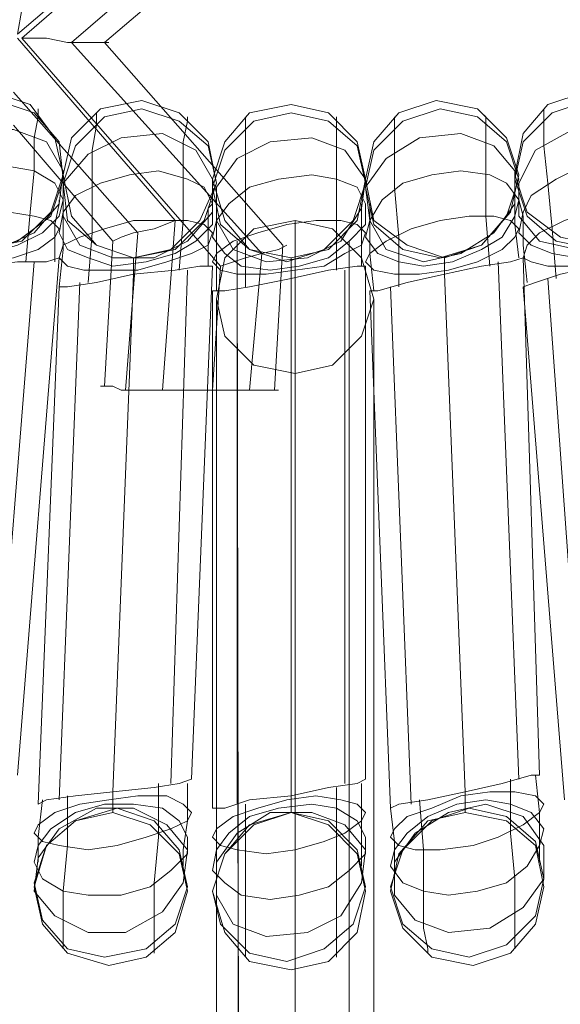
# Model space of a CAD drawing. Units: millimetres. Extents: x 1940 to 4442, y -2079 to 424.
# Drawn here: x 3164 to 3219, y -1306 to -1206 of the extents above; entities that cross this region are included whole.
import ezdxf

# ---------------------------------------------------------------- set-up
doc = ezdxf.new("R2010")
doc.units = ezdxf.units.MM

msp = doc.modelspace()

# ---------------------------------------------------------------- linework, layer by layer
at = {"lineweight": 0}
for points in [[(3178.46, -1243.6), (3183.55, -1243.6), (3184.4, -1230.88), (3164.05, -1207.56), (3224.24, -1155.42), (3278.5, -1217.31), (3281.47, -1233.85), (3286.56, -1232.57), (3284.01, -1219.43), (3226.36, -1153.73), (3294.19, -1095.65), (3372.61, -1184.67), (3378.97, -1199.09), (3383.63, -1196.97), (3377.7, -1183.4), (3297.58, -1092.68), (3369.22, -1031.22), (3455.7, -1129.99)], [(3163.62, -1207.14), (3224.24, -1155.42)], [(3224.24, -1155.42), (3163.62, -1207.14)], [(3164.05, -1207.56), (3224.24, -1155.42)], [(3169.13, -1207.99), (3223.82, -1160.93)], [(3169.13, -1207.99), (3223.82, -1160.93)], [(3172.53, -1207.99), (3223.82, -1164.32)], [(3172.53, -1207.99), (3223.82, -1164.32)], [(3179.73, -1226.22), (3163.62, -1207.56)], [(3163.62, -1207.56), (3179.73, -1226.22)], [(3184.4, -1230.88), (3164.05, -1207.56)], [(3188.63, -1229.61), (3169.13, -1207.99)], [(3188.63, -1229.61), (3169.13, -1207.99)], [(3190.75, -1228.76), (3172.53, -1207.99)], [(3190.75, -1228.76), (3172.53, -1207.99)], [(3161.08, -1213.07), (3164.9, -1214.35), (3167.44, -1217.74), (3168.29, -1221.55)], [(3161.08, -1213.07), (3164.9, -1214.35), (3167.44, -1217.74), (3168.29, -1221.55)], [(3163.2, -1213.07), (3175.92, -1227.49)], [(3163.2, -1213.07), (3175.92, -1227.49)], [(3168.29, -1221.55), (3169.13, -1217.74), (3172.1, -1214.77), (3176.34, -1213.92)], [(3168.29, -1221.55), (3169.13, -1217.74), (3172.1, -1214.77), (3176.34, -1213.92)], [(3176.34, -1213.92), (3180.16, -1215.19), (3183.12, -1218.16), (3183.97, -1222.4)], [(3176.34, -1213.92), (3180.16, -1215.19), (3183.12, -1218.16), (3183.97, -1222.4)], [(3199.23, -1221.98), (3200.08, -1218.16), (3202.62, -1215.19), (3206.44, -1213.92)], [(3199.23, -1221.98), (3200.08, -1218.16), (3202.62, -1215.19), (3206.44, -1213.92)], [(3206.44, -1213.92), (3210.68, -1214.77), (3213.65, -1217.74), (3214.92, -1221.55)], [(3206.44, -1213.92), (3210.68, -1214.77), (3213.65, -1217.74), (3214.92, -1221.55)], [(3214.49, -1221.55), (3215.34, -1217.31), (3217.88, -1214.35), (3221.7, -1213.07)], [(3214.49, -1221.55), (3215.34, -1217.31), (3217.88, -1214.35), (3221.7, -1213.07)], [(3164.47, -1230.45), (3164.9, -1225.37), (3165.32, -1221.13), (3165.32, -1217.74), (3165.74, -1215.62), (3165.74, -1214.77)], [(3164.47, -1230.45), (3164.9, -1225.37), (3165.32, -1221.13), (3165.32, -1217.74), (3165.74, -1215.62), (3165.74, -1214.77)], [(3183.55, -1221.98), (3184.82, -1218.16), (3187.36, -1215.19), (3191.6, -1214.35)], [(3183.55, -1221.98), (3184.82, -1218.16), (3187.36, -1215.19), (3191.6, -1214.35)], [(3191.6, -1214.35), (3195.42, -1215.19), (3198.38, -1218.16), (3199.23, -1221.98)], [(3191.6, -1214.35), (3195.42, -1215.19), (3198.38, -1218.16), (3199.23, -1221.98)], [(3218.73, -1232.15), (3218.31, -1227.06), (3217.88, -1222.4), (3217.46, -1218.59), (3217.46, -1216.04), (3217.46, -1214.77)], [(3218.73, -1232.15), (3218.31, -1227.06), (3217.88, -1222.4), (3217.46, -1218.59), (3217.46, -1216.04), (3217.46, -1214.77)], [(3170.83, -1232.57), (3171.25, -1227.49), (3171.25, -1222.82), (3171.25, -1219.01), (3171.68, -1216.47), (3171.68, -1215.19)], [(3170.83, -1232.57), (3171.25, -1227.49), (3171.25, -1222.82), (3171.25, -1219.01), (3171.68, -1216.47), (3171.68, -1215.19)], [(3180.16, -1231.3), (3180.58, -1226.22), (3180.58, -1221.55), (3180.58, -1218.16), (3181, -1216.04), (3181, -1215.62)], [(3180.16, -1231.3), (3180.58, -1226.22), (3180.58, -1221.55), (3180.58, -1218.16), (3181, -1216.04), (3181, -1215.62)], [(3186.94, -1233), (3186.94, -1227.91), (3186.94, -1223.25), (3186.94, -1219.43), (3186.94, -1216.89), (3186.94, -1215.62)], [(3186.94, -1233), (3186.94, -1227.91), (3186.94, -1223.25), (3186.94, -1219.43), (3186.94, -1216.89), (3186.94, -1215.62)], [(3196.26, -1231.3), (3196.26, -1226.22), (3196.26, -1221.98), (3196.26, -1218.59), (3196.26, -1216.47), (3196.26, -1215.62)], [(3196.26, -1231.3), (3196.26, -1226.22), (3196.26, -1221.98), (3196.26, -1218.59), (3196.26, -1216.47), (3196.26, -1215.62)], [(3202.62, -1233), (3202.62, -1227.91), (3202.2, -1222.82), (3202.2, -1219.01), (3202.2, -1216.47), (3202.2, -1215.62)], [(3202.62, -1233), (3202.62, -1227.91), (3202.2, -1222.82), (3202.2, -1219.01), (3202.2, -1216.47), (3202.2, -1215.62)], [(3211.95, -1230.88), (3211.53, -1225.79), (3211.53, -1221.13), (3211.53, -1217.74), (3211.53, -1215.62), (3211.1, -1215.19)], [(3211.95, -1230.88), (3211.53, -1225.79), (3211.53, -1221.13), (3211.53, -1217.74), (3211.53, -1215.62), (3211.1, -1215.19)], [(3163.2, -1216.47), (3173.37, -1228.33)], [(3163.2, -1216.47), (3173.37, -1228.33)], [(3168.29, -1221.55), (3167.02, -1225.37), (3164.05, -1228.33), (3159.81, -1229.18)], [(3168.29, -1221.55), (3167.02, -1225.37), (3164.05, -1228.33), (3159.81, -1229.18)], [(3175.49, -1230.03), (3171.68, -1228.76), (3169.13, -1225.79), (3168.29, -1221.55)], [(3175.49, -1230.03), (3171.68, -1228.76), (3169.13, -1225.79), (3168.29, -1221.55)], [(3191.6, -1230.03), (3187.36, -1229.18), (3184.82, -1226.22), (3183.55, -1221.98)], [(3191.6, -1230.03), (3187.36, -1229.18), (3184.82, -1226.22), (3183.55, -1221.98)], [(3199.23, -1221.98), (3198.38, -1226.22), (3195.42, -1229.18), (3191.6, -1230.03)], [(3199.23, -1221.98), (3198.38, -1226.22), (3195.42, -1229.18), (3191.6, -1230.03)], [(3207.29, -1230.03), (3203.47, -1228.76), (3200.08, -1226.22), (3199.23, -1221.98)], [(3207.29, -1230.03), (3203.47, -1228.76), (3200.08, -1226.22), (3199.23, -1221.98)], [(3214.92, -1221.55), (3214.07, -1225.37), (3211.1, -1228.76), (3207.29, -1230.03)], [(3214.92, -1221.55), (3214.07, -1225.37), (3211.1, -1228.76), (3207.29, -1230.03)], [(3222.97, -1228.76), (3219.16, -1227.91), (3215.76, -1225.37), (3214.49, -1221.55)], [(3222.97, -1228.76), (3219.16, -1227.91), (3215.76, -1225.37), (3214.49, -1221.55)], [(3183.97, -1222.4), (3182.7, -1226.22), (3179.73, -1229.18), (3175.49, -1230.03)], [(3183.97, -1222.4), (3182.7, -1226.22), (3179.73, -1229.18), (3175.49, -1230.03)], [(3167.44, -1230.45), (3167.44, -1226.64), (3167.86, -1224.52), (3167.86, -1224.1)], [(3167.44, -1230.45), (3167.44, -1226.64), (3167.86, -1224.52), (3167.86, -1224.1)], [(3167.86, -1233), (3168.29, -1229.18), (3168.29, -1225.79), (3168.29, -1224.1)], [(3167.86, -1233), (3168.29, -1229.18), (3168.29, -1225.79), (3168.29, -1224.1)], [(3183.12, -1230.88), (3183.12, -1227.49), (3183.12, -1224.94), (3183.55, -1224.52)], [(3183.12, -1230.88), (3183.12, -1227.49), (3183.12, -1224.94), (3183.55, -1224.52)], [(3183.97, -1233.42), (3183.97, -1229.61), (3183.97, -1226.22), (3183.97, -1224.52)], [(3183.97, -1233.42), (3183.97, -1229.61), (3183.97, -1226.22), (3183.97, -1224.52)], [(3198.81, -1230.88), (3198.81, -1227.06), (3198.81, -1224.94), (3198.81, -1224.52)], [(3198.81, -1230.88), (3198.81, -1227.06), (3198.81, -1224.94), (3198.81, -1224.52)], [(3200.08, -1233.42), (3199.66, -1229.61), (3199.66, -1226.22), (3199.66, -1224.52)], [(3200.08, -1233.42), (3199.66, -1229.61), (3199.66, -1226.22), (3199.66, -1224.52)], [(3214.92, -1230.03), (3214.49, -1226.64), (3214.49, -1224.52), (3214.49, -1224.1)], [(3214.92, -1230.03), (3214.49, -1226.64), (3214.49, -1224.52), (3214.49, -1224.1)], [(3215.76, -1232.57), (3215.34, -1228.76), (3215.34, -1225.79), (3214.92, -1224.1)], [(3215.76, -1232.57), (3215.34, -1228.76), (3215.34, -1225.79), (3214.92, -1224.1)], [(3178.46, -1243.6), (3179.73, -1226.22)], [(3179.73, -1226.22), (3178.46, -1243.6)], [(3192.03, -1476.74), (3192.03, -1226.22)], [(3175.92, -1227.49), (3174.65, -1243.6)], [(3175.92, -1227.49), (3174.65, -1243.6)], [(3173.37, -1228.33), (3172.53, -1243.17)], [(3173.37, -1228.33), (3172.53, -1243.17)], [(3186.51, -1479.29), (3186.09, -1228.33)], [(3189.91, -1243.6), (3190.75, -1228.76)], [(3189.91, -1243.6), (3190.75, -1228.76)], [(3197.54, -1479.29), (3197.54, -1228.33)], [(3167.86, -1230.03), (3166.59, -1230.45), (3163.62, -1230.45), (3159.81, -1230.88)], [(3159.81, -1230.88), (3163.62, -1230.45), (3166.59, -1230.45), (3167.86, -1230.03)], [(3159.81, -1230.88), (3163.62, -1230.45), (3166.59, -1230.45), (3167.86, -1230.03)], [(3167.86, -1230.03), (3166.59, -1230.45), (3163.62, -1230.45), (3159.81, -1230.88)], [(3163.62, -1283.02), (3167.86, -1230.03)], [(3163.62, -1283.02), (3167.86, -1230.03)], [(3175.49, -1231.73), (3175.49, -1230.45), (3175.49, -1230.03)], [(3175.49, -1231.73), (3175.49, -1230.45), (3175.49, -1230.03)], [(3187.36, -1243.6), (3188.63, -1229.61)], [(3187.36, -1243.6), (3188.63, -1229.61)], [(3191.6, -1232.15), (3191.6, -1230.88), (3191.6, -1230.03)], [(3191.6, -1232.15), (3191.6, -1230.88), (3191.6, -1230.03)], [(3207.29, -1231.73), (3207.29, -1230.45), (3207.29, -1230.03)], [(3215.34, -1230.03), (3214.07, -1230.45), (3211.1, -1230.88), (3207.29, -1231.73)], [(3207.29, -1231.73), (3211.1, -1230.88), (3214.07, -1230.45), (3215.34, -1230.03)], [(3207.29, -1231.73), (3207.29, -1230.45), (3207.29, -1230.03)], [(3207.29, -1231.73), (3211.1, -1230.88), (3214.07, -1230.45), (3215.34, -1230.03)], [(3215.34, -1230.03), (3214.07, -1230.45), (3211.1, -1230.88), (3207.29, -1231.73)], [(3217.04, -1283.02), (3215.34, -1230.03)], [(3217.04, -1283.02), (3215.34, -1230.03)], [(3161.08, -1283.02), (3165.32, -1230.45)], [(3161.08, -1283.02), (3165.32, -1230.45)], [(3161.08, -1283.02), (3165.32, -1230.45)], [(3161.08, -1283.02), (3165.32, -1230.45)], [(3183.55, -1230.88), (3182.28, -1230.88), (3179.73, -1231.3), (3175.49, -1231.73)], [(3175.49, -1231.73), (3179.73, -1231.3), (3182.28, -1230.88), (3183.55, -1230.88)], [(3175.49, -1231.73), (3179.73, -1231.3), (3182.28, -1230.88), (3183.55, -1230.88)], [(3183.55, -1230.88), (3182.28, -1230.88), (3179.73, -1231.3), (3175.49, -1231.73)], [(3181.43, -1283.44), (3183.55, -1230.88)], [(3181.43, -1283.44), (3183.55, -1230.88)], [(3183.55, -1243.6), (3184.4, -1230.88)], [(3199.23, -1230.88), (3198.38, -1230.88), (3195.42, -1231.3), (3191.6, -1232.15)], [(3191.6, -1232.15), (3195.42, -1231.3), (3198.38, -1230.88), (3199.23, -1230.88)], [(3191.6, -1232.15), (3195.42, -1231.3), (3198.38, -1230.88), (3199.23, -1230.88)], [(3199.23, -1230.88), (3198.38, -1230.88), (3195.42, -1231.3), (3191.6, -1232.15)], [(3199.23, -1283.44), (3199.23, -1230.88)], [(3199.23, -1283.44), (3199.23, -1230.88)], [(3214.92, -1283.44), (3212.8, -1230.45)], [(3214.92, -1283.44), (3212.8, -1230.45)], [(3214.92, -1283.44), (3212.8, -1230.45)], [(3214.92, -1283.44), (3212.8, -1230.45)], [(3222.97, -1230.88), (3219.16, -1231.73), (3216.61, -1232.57), (3215.34, -1233)], [(3215.34, -1233), (3216.61, -1232.57), (3219.16, -1231.73), (3222.97, -1230.88)], [(3222.97, -1230.88), (3219.16, -1231.73), (3216.61, -1232.57), (3215.34, -1233)], [(3215.34, -1233), (3216.61, -1232.57), (3219.16, -1231.73), (3222.97, -1230.88)], [(3175.49, -1231.73), (3171.68, -1232.57), (3168.71, -1233), (3167.86, -1233)], [(3167.86, -1233), (3168.71, -1233), (3171.68, -1232.57), (3175.49, -1231.73)], [(3175.49, -1231.73), (3171.68, -1232.57), (3168.71, -1233), (3167.86, -1233)], [(3167.86, -1233), (3168.71, -1233), (3171.68, -1232.57), (3175.49, -1231.73)], [(3173.37, -1284.71), (3175.49, -1231.73)], [(3173.37, -1284.71), (3175.49, -1231.73)], [(3173.37, -1284.71), (3175.49, -1231.73)], [(3173.37, -1284.71), (3175.49, -1231.73)], [(3179.31, -1283.87), (3181, -1231.3)], [(3179.31, -1283.87), (3181, -1231.3)], [(3179.31, -1283.87), (3181, -1231.3)], [(3179.31, -1283.87), (3181, -1231.3)], [(3197.11, -1283.87), (3197.11, -1231.3)], [(3197.11, -1283.87), (3197.11, -1231.3)], [(3197.11, -1283.87), (3197.11, -1231.3)], [(3197.11, -1283.87), (3197.11, -1231.3)], [(3207.29, -1231.73), (3203.47, -1232.57), (3200.5, -1233.42), (3199.66, -1233.42)], [(3199.66, -1233.42), (3200.5, -1233.42), (3203.47, -1232.57), (3207.29, -1231.73)], [(3207.29, -1231.73), (3203.47, -1232.57), (3200.5, -1233.42), (3199.66, -1233.42)], [(3199.66, -1233.42), (3200.5, -1233.42), (3203.47, -1232.57), (3207.29, -1231.73)], [(3209.41, -1284.71), (3207.29, -1231.73)], [(3209.41, -1284.71), (3207.29, -1231.73)], [(3209.41, -1284.71), (3207.29, -1231.73)], [(3209.41, -1284.71), (3207.29, -1231.73)], [(3165.74, -1285.99), (3167.86, -1233)], [(3165.74, -1285.99), (3167.86, -1233)], [(3167.86, -1285.56), (3169.98, -1232.57)], [(3167.86, -1285.56), (3169.98, -1232.57)], [(3167.86, -1285.56), (3169.98, -1232.57)], [(3167.86, -1285.56), (3169.98, -1232.57)], [(3191.6, -1232.15), (3187.36, -1233), (3184.82, -1233.42), (3183.55, -1233.42)], [(3183.55, -1233.42), (3184.82, -1233.42), (3187.36, -1233), (3191.6, -1232.15)], [(3191.6, -1232.15), (3187.36, -1233), (3184.82, -1233.42), (3183.55, -1233.42)], [(3183.55, -1233.42), (3184.82, -1233.42), (3187.36, -1233), (3191.6, -1232.15)], [(3186.09, -1285.99), (3186.09, -1233)], [(3186.09, -1285.99), (3186.09, -1233)], [(3186.09, -1285.99), (3186.09, -1233)], [(3186.09, -1285.99), (3186.09, -1233)], [(3191.6, -1285.14), (3191.6, -1232.15)], [(3191.6, -1285.14), (3191.6, -1232.15)], [(3191.6, -1285.14), (3191.6, -1232.15)], [(3191.6, -1285.14), (3191.6, -1232.15)], [(3203.9, -1285.99), (3201.78, -1233)], [(3203.9, -1285.99), (3201.78, -1233)], [(3203.9, -1285.99), (3201.78, -1233)], [(3203.9, -1285.99), (3201.78, -1233)], [(3219.58, -1285.56), (3215.34, -1233)], [(3219.58, -1285.56), (3215.34, -1233)], [(3221.7, -1285.14), (3217.88, -1232.15)], [(3221.7, -1285.14), (3217.88, -1232.15)], [(3221.7, -1285.14), (3217.88, -1232.15)], [(3221.7, -1285.14), (3217.88, -1232.15)], [(3183.55, -1286.41), (3183.55, -1233.42)], [(3183.55, -1286.41), (3183.55, -1233.42)], [(3201.78, -1286.41), (3199.66, -1233.42)], [(3201.78, -1286.41), (3199.66, -1233.42)], [(3183.97, -1484.8), (3183.97, -1234.27)], [(3200.08, -1484.8), (3200.08, -1234.27)], [(3186.51, -1490.73), (3186.09, -1239.78)], [(3197.54, -1490.73), (3197.54, -1239.78)], [(3192.03, -1492.85), (3192.03, -1241.9)], [(3172.1, -1243.17), (3172.53, -1243.17), (3173.37, -1243.17), (3174.22, -1243.6), (3175.07, -1243.6), (3176.34, -1243.6), (3177.61, -1243.6), (3178.46, -1243.6)], [(3178.46, -1243.6), (3177.61, -1243.6), (3176.34, -1243.6), (3175.07, -1243.6), (3174.22, -1243.6), (3173.37, -1243.17), (3172.53, -1243.17), (3172.1, -1243.17)], [(3178.46, -1243.6), (3183.55, -1243.6)], [(3190.33, -1243.6), (3189.91, -1243.6), (3189.48, -1243.6), (3189.06, -1243.6), (3188.21, -1243.6), (3187.36, -1243.6), (3186.09, -1243.6), (3184.82, -1243.6), (3183.55, -1243.6)], [(3183.55, -1243.6), (3184.82, -1243.6), (3186.09, -1243.6), (3187.36, -1243.6), (3188.21, -1243.6), (3189.06, -1243.6), (3189.48, -1243.6), (3189.91, -1243.6), (3190.33, -1243.6)], [(3181.43, -1283.44), (3180.16, -1283.87), (3177.61, -1284.29), (3173.37, -1284.71)], [(3173.37, -1284.71), (3177.61, -1284.29), (3180.16, -1283.87), (3181.43, -1283.44)], [(3173.37, -1284.71), (3177.61, -1284.29), (3180.16, -1283.87), (3181.43, -1283.44)], [(3181.43, -1283.44), (3180.16, -1283.87), (3177.61, -1284.29), (3173.37, -1284.71)], [(3199.23, -1283.44), (3198.38, -1283.87), (3195.42, -1284.29), (3191.6, -1285.14)], [(3191.6, -1285.14), (3195.42, -1284.29), (3198.38, -1283.87), (3199.23, -1283.44)], [(3191.6, -1285.14), (3195.42, -1284.29), (3198.38, -1283.87), (3199.23, -1283.44)], [(3199.23, -1283.44), (3198.38, -1283.87), (3195.42, -1284.29), (3191.6, -1285.14)], [(3217.04, -1283.02), (3216.19, -1283.02), (3213.22, -1283.87), (3209.41, -1284.71)], [(3209.41, -1284.71), (3213.22, -1283.87), (3216.19, -1283.02), (3217.04, -1283.02)], [(3209.41, -1284.71), (3213.22, -1283.87), (3216.19, -1283.02), (3217.04, -1283.02)], [(3217.04, -1283.02), (3216.19, -1283.02), (3213.22, -1283.87), (3209.41, -1284.71)], [(3214.49, -1300.82), (3214.49, -1299.98), (3214.49, -1297.43), (3214.49, -1293.62), (3214.07, -1288.95), (3214.07, -1283.44)], [(3214.49, -1300.82), (3214.49, -1299.98), (3214.49, -1297.43), (3214.49, -1293.62), (3214.07, -1288.95), (3214.07, -1283.44)], [(3217.04, -1291.92), (3217.04, -1290.23), (3217.04, -1286.83), (3216.61, -1283.02)], [(3217.04, -1291.92), (3217.04, -1290.23), (3217.04, -1286.83), (3216.61, -1283.02)], [(3177.61, -1301.25), (3177.61, -1300.4), (3177.61, -1297.86), (3177.61, -1294.04), (3178.04, -1289.38), (3178.04, -1283.87)], [(3177.61, -1301.25), (3177.61, -1300.4), (3177.61, -1297.86), (3177.61, -1294.04), (3178.04, -1289.38), (3178.04, -1283.87)], [(3180.58, -1292.34), (3180.58, -1290.65), (3181, -1287.68), (3181, -1283.87)], [(3180.58, -1292.34), (3180.58, -1290.65), (3181, -1287.68), (3181, -1283.87)], [(3196.26, -1301.67), (3196.26, -1300.4), (3196.26, -1297.86), (3196.26, -1294.04), (3196.26, -1289.38), (3196.26, -1284.29)], [(3196.26, -1301.67), (3196.26, -1300.4), (3196.26, -1297.86), (3196.26, -1294.04), (3196.26, -1289.38), (3196.26, -1284.29)], [(3198.81, -1292.34), (3198.81, -1291.07), (3198.81, -1287.68), (3198.81, -1283.87)], [(3198.81, -1292.34), (3198.81, -1291.07), (3198.81, -1287.68), (3198.81, -1283.87)], [(3165.74, -1285.99), (3166.59, -1285.56), (3169.56, -1285.14), (3173.37, -1284.71)], [(3173.37, -1284.71), (3169.56, -1285.14), (3166.59, -1285.56), (3165.74, -1285.99)], [(3173.37, -1284.71), (3169.56, -1285.14), (3166.59, -1285.56), (3165.74, -1285.99)], [(3165.74, -1285.99), (3166.59, -1285.56), (3169.56, -1285.14), (3173.37, -1284.71)], [(3165.74, -1291.92), (3165.74, -1291.5), (3165.74, -1289.38), (3166.17, -1285.56)], [(3165.74, -1291.92), (3165.74, -1291.5), (3165.74, -1289.38), (3166.17, -1285.56)], [(3168.29, -1300.82), (3168.29, -1300.4), (3168.29, -1298.28), (3168.29, -1294.89), (3168.71, -1290.23), (3168.71, -1285.14)], [(3168.29, -1300.82), (3168.29, -1300.4), (3168.29, -1298.28), (3168.29, -1294.89), (3168.71, -1290.23), (3168.71, -1285.14)], [(3173.37, -1286.83), (3173.37, -1285.99), (3173.37, -1284.71)], [(3173.37, -1286.83), (3173.37, -1285.99), (3173.37, -1284.71)], [(3183.55, -1286.41), (3184.82, -1286.41), (3187.36, -1285.56), (3191.6, -1285.14)], [(3191.6, -1285.14), (3187.36, -1285.56), (3184.82, -1286.41), (3183.55, -1286.41)], [(3191.6, -1285.14), (3187.36, -1285.56), (3184.82, -1286.41), (3183.55, -1286.41)], [(3183.55, -1286.41), (3184.82, -1286.41), (3187.36, -1285.56), (3191.6, -1285.14)], [(3191.6, -1286.83), (3191.6, -1286.41), (3191.6, -1285.14)], [(3191.6, -1286.83), (3191.6, -1286.41), (3191.6, -1285.14)], [(3201.78, -1286.41), (3202.62, -1285.99), (3205.59, -1285.56), (3209.41, -1284.71)], [(3209.41, -1284.71), (3205.59, -1285.56), (3202.62, -1285.99), (3201.78, -1286.41)], [(3209.41, -1284.71), (3205.59, -1285.56), (3202.62, -1285.99), (3201.78, -1286.41)], [(3201.78, -1286.41), (3202.62, -1285.99), (3205.59, -1285.56), (3209.41, -1284.71)], [(3205.59, -1301.25), (3205.59, -1300.82), (3205.17, -1298.7), (3205.17, -1295.31), (3205.17, -1290.65), (3204.74, -1285.56)], [(3205.59, -1301.25), (3205.59, -1300.82), (3205.17, -1298.7), (3205.17, -1295.31), (3205.17, -1290.65), (3204.74, -1285.56)], [(3209.41, -1286.83), (3209.41, -1285.99), (3209.41, -1284.71)], [(3209.41, -1286.83), (3209.41, -1285.99), (3209.41, -1284.71)], [(3183.97, -1292.34), (3183.97, -1289.8), (3183.97, -1286.41)], [(3183.97, -1292.34), (3183.97, -1289.8), (3183.97, -1286.41)], [(3186.94, -1301.67), (3186.94, -1300.82), (3186.94, -1298.7), (3186.94, -1295.31), (3186.94, -1291.07), (3186.94, -1285.99)], [(3186.94, -1301.67), (3186.94, -1300.82), (3186.94, -1298.7), (3186.94, -1295.31), (3186.94, -1291.07), (3186.94, -1285.99)], [(3202.2, -1292.34), (3202.2, -1291.92), (3202.2, -1289.8), (3201.78, -1286.41)], [(3202.2, -1292.34), (3202.2, -1291.92), (3202.2, -1289.8), (3201.78, -1286.41)], [(3173.37, -1286.83), (3169.56, -1287.68), (3166.59, -1290.23), (3165.32, -1294.46)], [(3173.37, -1286.83), (3169.56, -1287.68), (3166.59, -1290.23), (3165.32, -1294.46)], [(3181, -1294.89), (3180.16, -1291.07), (3177.19, -1288.11), (3173.37, -1286.83)], [(3181, -1294.89), (3180.16, -1291.07), (3177.19, -1288.11), (3173.37, -1286.83)], [(3191.6, -1286.83), (3187.36, -1288.11), (3184.82, -1291.07), (3183.55, -1294.89)], [(3191.6, -1286.83), (3187.36, -1288.11), (3184.82, -1291.07), (3183.55, -1294.89)], [(3199.23, -1294.89), (3198.38, -1291.07), (3195.42, -1288.11), (3191.6, -1286.83)], [(3199.23, -1294.89), (3198.38, -1291.07), (3195.42, -1288.11), (3191.6, -1286.83)], [(3209.41, -1286.83), (3205.59, -1287.68), (3202.62, -1291.07), (3201.78, -1294.89)], [(3209.41, -1286.83), (3205.59, -1287.68), (3202.62, -1291.07), (3201.78, -1294.89)], [(3217.46, -1294.46), (3216.61, -1290.23), (3213.65, -1287.68), (3209.41, -1286.83)], [(3217.46, -1294.46), (3216.61, -1290.23), (3213.65, -1287.68), (3209.41, -1286.83)], [(3165.32, -1294.46), (3166.17, -1298.28), (3168.71, -1301.25), (3172.95, -1302.52)], [(3165.32, -1294.46), (3166.17, -1298.28), (3168.71, -1301.25), (3172.95, -1302.52)], [(3210.25, -1302.52), (3214.07, -1301.25), (3216.61, -1298.28), (3217.46, -1294.46)], [(3210.25, -1302.52), (3214.07, -1301.25), (3216.61, -1298.28), (3217.46, -1294.46)], [(3172.95, -1302.52), (3176.77, -1301.67), (3179.73, -1299.13), (3181, -1294.89)], [(3172.95, -1302.52), (3176.77, -1301.67), (3179.73, -1299.13), (3181, -1294.89)], [(3183.55, -1294.89), (3184.82, -1299.13), (3187.36, -1302.09), (3191.6, -1302.94)], [(3183.55, -1294.89), (3184.82, -1299.13), (3187.36, -1302.09), (3191.6, -1302.94)], [(3191.6, -1302.94), (3195.42, -1302.09), (3198.38, -1299.13), (3199.23, -1294.89)], [(3191.6, -1302.94), (3195.42, -1302.09), (3198.38, -1299.13), (3199.23, -1294.89)], [(3201.78, -1294.89), (3203.05, -1298.7), (3206.01, -1301.67), (3210.25, -1302.52)], [(3201.78, -1294.89), (3203.05, -1298.7), (3206.01, -1301.67), (3210.25, -1302.52)]]:
    msp.add_lwpolyline(points, dxfattribs=at)
for points in [[(3163.62, -1207.14), (3164.05, -1204.6), (3164.05, -1202.48), (3164.05, -1200.36), (3164.47, -1199.09), (3164.47, -1198.24), (3164.47, -1199.09), (3164.05, -1200.36), (3164.05, -1202.48), (3164.05, -1204.6), (3163.62, -1207.14)], [(3164.05, -1207.56), (3166.59, -1207.56), (3168.71, -1207.99), (3170.83, -1207.99), (3172.1, -1207.99), (3172.95, -1207.99), (3172.1, -1207.99), (3170.83, -1207.99), (3168.71, -1207.99), (3166.59, -1207.56), (3164.05, -1207.56)], [(3167.86, -1218.16), (3165.32, -1215.19), (3161.5, -1213.92), (3157.27, -1214.77), (3154.3, -1217.31), (3152.6, -1221.13), (3153.45, -1224.94), (3155.99, -1227.91), (3159.81, -1229.18), (3163.62, -1228.33), (3167.02, -1225.79), (3168.29, -1221.98), (3167.86, -1218.16)], [(3153.45, -1224.94), (3155.99, -1227.91), (3159.81, -1229.18), (3163.62, -1228.33), (3167.02, -1225.79), (3168.29, -1221.98), (3167.86, -1218.16), (3165.32, -1215.19), (3161.5, -1213.92), (3157.27, -1214.77), (3154.3, -1217.31), (3152.6, -1221.13), (3153.45, -1224.94)], [(3228.91, -1216.89), (3225.94, -1214.35), (3222.12, -1213.92), (3218.31, -1215.19), (3215.34, -1218.16), (3214.49, -1221.98), (3215.76, -1225.79), (3218.73, -1228.33), (3222.97, -1229.18), (3226.79, -1227.49), (3229.33, -1224.52), (3230.18, -1220.7), (3228.91, -1216.89)], [(3215.76, -1225.79), (3218.73, -1228.33), (3222.97, -1229.18), (3226.79, -1227.49), (3229.33, -1224.52), (3230.18, -1220.7), (3228.91, -1216.89), (3225.94, -1214.35), (3222.12, -1213.92), (3218.31, -1215.19), (3215.34, -1218.16), (3214.49, -1221.98), (3215.76, -1225.79)], [(3183.12, -1218.59), (3180.16, -1216.04), (3176.34, -1214.77), (3172.53, -1215.62), (3169.56, -1218.59), (3168.29, -1222.4), (3168.71, -1226.22), (3171.68, -1228.76), (3175.49, -1230.03), (3179.31, -1229.18), (3182.28, -1226.22), (3183.97, -1222.4), (3183.12, -1218.59)], [(3168.71, -1226.22), (3171.68, -1228.76), (3175.49, -1230.03), (3179.31, -1229.18), (3182.28, -1226.22), (3183.97, -1222.4), (3183.12, -1218.59), (3180.16, -1216.04), (3176.34, -1214.77), (3172.53, -1215.62), (3169.56, -1218.59), (3168.29, -1222.4), (3168.71, -1226.22)], [(3213.65, -1218.16), (3210.68, -1215.62), (3206.86, -1214.77), (3203.05, -1216.04), (3200.08, -1219.01), (3199.23, -1222.82), (3200.08, -1226.64), (3203.05, -1229.18), (3206.86, -1230.03), (3211.1, -1228.76), (3213.65, -1225.79), (3214.92, -1221.98), (3213.65, -1218.16)], [(3200.08, -1226.64), (3203.05, -1229.18), (3206.86, -1230.03), (3211.1, -1228.76), (3213.65, -1225.79), (3214.92, -1221.98), (3213.65, -1218.16), (3210.68, -1215.62), (3206.86, -1214.77), (3203.05, -1216.04), (3200.08, -1219.01), (3199.23, -1222.82), (3200.08, -1226.64)], [(3198.38, -1218.59), (3195.42, -1216.04), (3191.6, -1215.19), (3187.79, -1216.04), (3184.82, -1219.01), (3183.55, -1222.82), (3184.4, -1226.64), (3187.36, -1229.18), (3191.18, -1230.45), (3194.99, -1229.18), (3197.96, -1226.22), (3199.23, -1222.4), (3198.38, -1218.59)], [(3184.4, -1226.64), (3187.36, -1229.18), (3191.18, -1230.45), (3194.99, -1229.18), (3197.96, -1226.22), (3199.23, -1222.4), (3198.38, -1218.59), (3195.42, -1216.04), (3191.6, -1215.19), (3187.79, -1216.04), (3184.82, -1219.01), (3183.55, -1222.82), (3184.4, -1226.64)], [(3168.29, -1221.13), (3166.59, -1218.16), (3163.2, -1216.89), (3158.96, -1216.89), (3155.15, -1218.59), (3153.03, -1221.13), (3152.6, -1224.52), (3154.3, -1227.49), (3157.69, -1229.18), (3161.5, -1229.18), (3165.32, -1227.49), (3167.86, -1224.52), (3168.29, -1221.13)], [(3152.6, -1224.52), (3154.3, -1227.49), (3157.69, -1229.18), (3161.5, -1229.18), (3165.32, -1227.49), (3167.86, -1224.52), (3168.29, -1221.13), (3166.59, -1218.16), (3163.2, -1216.89), (3158.96, -1216.89), (3155.15, -1218.59), (3153.03, -1221.13), (3152.6, -1224.52)], [(3230.18, -1219.86), (3227.63, -1217.31), (3224.24, -1216.04), (3220.43, -1216.89), (3216.61, -1219.01), (3214.92, -1222.4), (3214.92, -1225.79), (3217.04, -1228.33), (3220.85, -1229.18), (3224.67, -1228.76), (3228.06, -1226.64), (3230.18, -1223.25), (3230.18, -1219.86)], [(3214.92, -1225.79), (3217.04, -1228.33), (3220.85, -1229.18), (3224.67, -1228.76), (3228.06, -1226.64), (3230.18, -1223.25), (3230.18, -1219.86), (3227.63, -1217.31), (3224.24, -1216.04), (3220.43, -1216.89), (3216.61, -1219.01), (3214.92, -1222.4), (3214.92, -1225.79)], [(3183.55, -1221.98), (3181.85, -1219.01), (3178.46, -1217.31), (3174.22, -1217.74), (3170.83, -1219.43), (3168.29, -1222.4), (3168.29, -1225.79), (3169.98, -1228.76), (3173.37, -1230.03), (3177.61, -1230.03), (3181, -1228.33), (3183.55, -1225.37), (3183.55, -1221.98)], [(3168.29, -1225.79), (3169.98, -1228.76), (3173.37, -1230.03), (3177.61, -1230.03), (3181, -1228.33), (3183.55, -1225.37), (3183.55, -1221.98), (3181.85, -1219.01), (3178.46, -1217.31), (3174.22, -1217.74), (3170.83, -1219.43), (3168.29, -1222.4), (3168.29, -1225.79)], [(3199.23, -1221.98), (3197.11, -1219.01), (3193.72, -1217.74), (3189.48, -1218.16), (3186.09, -1219.86), (3183.97, -1222.82), (3183.97, -1226.22), (3185.67, -1229.18), (3189.06, -1230.45), (3193.3, -1230.03), (3196.69, -1228.33), (3198.81, -1224.94), (3199.23, -1221.98)], [(3183.97, -1226.22), (3185.67, -1229.18), (3189.06, -1230.45), (3193.3, -1230.03), (3196.69, -1228.33), (3198.81, -1224.94), (3199.23, -1221.98), (3197.11, -1219.01), (3193.72, -1217.74), (3189.48, -1218.16), (3186.09, -1219.86), (3183.97, -1222.82), (3183.97, -1226.22)], [(3214.49, -1221.13), (3212.37, -1218.59), (3208.98, -1217.31), (3204.74, -1217.74), (3201.35, -1219.86), (3199.23, -1222.82), (3199.66, -1226.22), (3201.35, -1229.18), (3205.17, -1230.45), (3208.98, -1229.61), (3212.37, -1227.49), (3214.49, -1224.52), (3214.49, -1221.13)], [(3199.66, -1226.22), (3201.35, -1229.18), (3205.17, -1230.45), (3208.98, -1229.61), (3212.37, -1227.49), (3214.49, -1224.52), (3214.49, -1221.13), (3212.37, -1218.59), (3208.98, -1217.31), (3204.74, -1217.74), (3201.35, -1219.86), (3199.23, -1222.82), (3199.66, -1226.22)], [(3230.18, -1222.82), (3229.33, -1221.13), (3227.21, -1220.28), (3224.24, -1219.86), (3221.28, -1220.7), (3218.73, -1221.98), (3216.19, -1223.67), (3215.34, -1225.37), (3214.92, -1227.49), (3216.19, -1228.76), (3218.31, -1229.61), (3220.85, -1230.03), (3224.24, -1229.61), (3226.79, -1228.33), (3228.91, -1226.64), (3230.18, -1224.52), (3230.18, -1222.82)], [(3214.92, -1227.49), (3216.19, -1228.76), (3218.31, -1229.61), (3220.85, -1230.03), (3224.24, -1229.61), (3226.79, -1228.33), (3228.91, -1226.64), (3230.18, -1224.52), (3230.18, -1222.82), (3229.33, -1221.13), (3227.21, -1220.28), (3224.24, -1219.86), (3221.28, -1220.7), (3218.73, -1221.98), (3216.19, -1223.67), (3215.34, -1225.37), (3214.92, -1227.49)], [(3168.29, -1224.1), (3167.44, -1222.4), (3165.32, -1221.13), (3162.78, -1220.7), (3159.38, -1220.7), (3156.42, -1221.13), (3154.3, -1222.82), (3152.6, -1224.52), (3152.18, -1226.22), (3153.03, -1227.91), (3155.15, -1229.18), (3157.69, -1229.61), (3160.66, -1229.61), (3163.62, -1228.76), (3166.17, -1227.49), (3167.86, -1225.79), (3168.29, -1224.1)], [(3152.18, -1226.22), (3153.03, -1227.91), (3155.15, -1229.18), (3157.69, -1229.61), (3160.66, -1229.61), (3163.62, -1228.76), (3166.17, -1227.49), (3167.86, -1225.79), (3168.29, -1224.1), (3167.44, -1222.4), (3165.32, -1221.13), (3162.78, -1220.7), (3159.38, -1220.7), (3156.42, -1221.13), (3154.3, -1222.82), (3152.6, -1224.52), (3152.18, -1226.22)], [(3183.55, -1224.52), (3182.7, -1222.82), (3181, -1221.98), (3178.04, -1221.13), (3175.07, -1221.55), (3172.1, -1222.4), (3169.56, -1223.67), (3168.29, -1225.37), (3167.86, -1227.49), (3168.71, -1229.18), (3170.83, -1230.03), (3173.37, -1230.88), (3176.77, -1230.45), (3179.73, -1229.61), (3181.85, -1228.33), (3183.55, -1226.64), (3183.55, -1224.52)], [(3167.86, -1227.49), (3168.71, -1229.18), (3170.83, -1230.03), (3173.37, -1230.88), (3176.77, -1230.45), (3179.73, -1229.61), (3181.85, -1228.33), (3183.55, -1226.64), (3183.55, -1224.52), (3182.7, -1222.82), (3181, -1221.98), (3178.04, -1221.13), (3175.07, -1221.55), (3172.1, -1222.4), (3169.56, -1223.67), (3168.29, -1225.37), (3167.86, -1227.49)], [(3199.23, -1224.52), (3198.38, -1222.82), (3196.26, -1221.98), (3193.72, -1221.55), (3190.33, -1221.98), (3187.36, -1222.82), (3185.24, -1224.52), (3183.97, -1226.22), (3183.55, -1227.91), (3184.82, -1229.61), (3186.51, -1230.88), (3189.48, -1231.3), (3192.45, -1230.88), (3195.42, -1230.03), (3197.54, -1228.33), (3199.23, -1226.64), (3199.23, -1224.52)], [(3183.55, -1227.91), (3184.82, -1229.61), (3186.51, -1230.88), (3189.48, -1231.3), (3192.45, -1230.88), (3195.42, -1230.03), (3197.54, -1228.33), (3199.23, -1226.64), (3199.23, -1224.52), (3198.38, -1222.82), (3196.26, -1221.98), (3193.72, -1221.55), (3190.33, -1221.98), (3187.36, -1222.82), (3185.24, -1224.52), (3183.97, -1226.22), (3183.55, -1227.91)], [(3214.92, -1224.1), (3213.65, -1222.4), (3211.95, -1221.55), (3208.98, -1221.13), (3206.01, -1221.55), (3203.05, -1222.4), (3200.93, -1224.1), (3199.66, -1226.22), (3199.23, -1227.91), (3200.5, -1229.61), (3202.62, -1230.45), (3205.17, -1230.88), (3208.13, -1230.45), (3211.1, -1229.18), (3213.22, -1227.91), (3214.49, -1225.79), (3214.92, -1224.1)], [(3199.23, -1227.91), (3200.5, -1229.61), (3202.62, -1230.45), (3205.17, -1230.88), (3208.13, -1230.45), (3211.1, -1229.18), (3213.22, -1227.91), (3214.49, -1225.79), (3214.92, -1224.1), (3213.65, -1222.4), (3211.95, -1221.55), (3208.98, -1221.13), (3206.01, -1221.55), (3203.05, -1222.4), (3200.93, -1224.1), (3199.66, -1226.22), (3199.23, -1227.91)], [(3230.6, -1225.79), (3229.75, -1224.94), (3228.06, -1224.52), (3225.09, -1224.94), (3222.12, -1225.37), (3219.58, -1226.22), (3217.04, -1227.49), (3215.76, -1228.76), (3215.34, -1230.03), (3216.19, -1230.45), (3217.88, -1230.88), (3220.43, -1230.88), (3223.39, -1230.03), (3226.36, -1229.18), (3228.91, -1227.91), (3230.18, -1226.64), (3230.6, -1225.79)], [(3215.34, -1230.03), (3216.19, -1230.45), (3217.88, -1230.88), (3220.43, -1230.88), (3223.39, -1230.03), (3226.36, -1229.18), (3228.91, -1227.91), (3230.18, -1226.64), (3230.6, -1225.79), (3229.75, -1224.94), (3228.06, -1224.52), (3225.09, -1224.94), (3222.12, -1225.37), (3219.58, -1226.22), (3217.04, -1227.49), (3215.76, -1228.76), (3215.34, -1230.03)], [(3167.86, -1227.06), (3167.02, -1226.22), (3165.32, -1225.79), (3162.78, -1225.37), (3159.81, -1225.37), (3156.84, -1226.22), (3154.3, -1226.64), (3152.6, -1227.91), (3152.18, -1228.76), (3152.6, -1229.61), (3154.72, -1230.03), (3157.27, -1230.45), (3160.23, -1230.45), (3163.2, -1230.03), (3165.74, -1229.18), (3167.44, -1227.91), (3167.86, -1227.06)], [(3152.18, -1228.76), (3152.6, -1229.61), (3154.72, -1230.03), (3157.27, -1230.45), (3160.23, -1230.45), (3163.2, -1230.03), (3165.74, -1229.18), (3167.44, -1227.91), (3167.86, -1227.06), (3167.02, -1226.22), (3165.32, -1225.79), (3162.78, -1225.37), (3159.81, -1225.37), (3156.84, -1226.22), (3154.3, -1226.64), (3152.6, -1227.91), (3152.18, -1228.76)], [(3214.92, -1227.06), (3214.07, -1226.22), (3212.37, -1225.79), (3209.83, -1225.79), (3206.86, -1226.22), (3203.9, -1227.06), (3201.35, -1228.33), (3199.66, -1229.61), (3199.23, -1230.45), (3200.08, -1231.3), (3202.2, -1231.73), (3204.74, -1231.73), (3207.71, -1231.3), (3210.68, -1230.45), (3213.22, -1229.18), (3214.49, -1227.91), (3214.92, -1227.06)], [(3199.23, -1230.45), (3200.08, -1231.3), (3202.2, -1231.73), (3204.74, -1231.73), (3207.71, -1231.3), (3210.68, -1230.45), (3213.22, -1229.18), (3214.49, -1227.91), (3214.92, -1227.06), (3214.07, -1226.22), (3212.37, -1225.79), (3209.83, -1225.79), (3206.86, -1226.22), (3203.9, -1227.06), (3201.35, -1228.33), (3199.66, -1229.61), (3199.23, -1230.45)], [(3183.55, -1227.49), (3182.7, -1226.64), (3181, -1226.22), (3178.46, -1226.22), (3175.49, -1226.22), (3172.53, -1227.06), (3169.98, -1227.91), (3168.29, -1228.76), (3167.86, -1230.03), (3168.71, -1230.88), (3170.41, -1231.3), (3172.95, -1231.3), (3175.92, -1231.3), (3178.88, -1230.45), (3181.43, -1229.61), (3183.12, -1228.76), (3183.55, -1227.49)], [(3167.86, -1230.03), (3168.71, -1230.88), (3170.41, -1231.3), (3172.95, -1231.3), (3175.92, -1231.3), (3178.88, -1230.45), (3181.43, -1229.61), (3183.12, -1228.76), (3183.55, -1227.49), (3182.7, -1226.64), (3181, -1226.22), (3178.46, -1226.22), (3175.49, -1226.22), (3172.53, -1227.06), (3169.98, -1227.91), (3168.29, -1228.76), (3167.86, -1230.03)], [(3179.73, -1226.22), (3177.61, -1227.06), (3175.49, -1227.49), (3174.22, -1227.91), (3173.37, -1228.33), (3174.22, -1227.91), (3175.49, -1227.49), (3177.61, -1227.06), (3179.73, -1226.22)], [(3199.23, -1227.49), (3198.38, -1226.64), (3196.69, -1226.22), (3194.15, -1226.22), (3191.18, -1226.64), (3188.21, -1227.49), (3185.67, -1228.33), (3183.97, -1229.61), (3183.55, -1230.45), (3184.4, -1231.3), (3186.09, -1231.73), (3189.06, -1231.73), (3192.03, -1231.3), (3194.99, -1230.88), (3197.11, -1229.61), (3198.81, -1228.76), (3199.23, -1227.49)], [(3183.55, -1230.45), (3184.4, -1231.3), (3186.09, -1231.73), (3189.06, -1231.73), (3192.03, -1231.3), (3194.99, -1230.88), (3197.11, -1229.61), (3198.81, -1228.76), (3199.23, -1227.49), (3198.38, -1226.64), (3196.69, -1226.22), (3194.15, -1226.22), (3191.18, -1226.64), (3188.21, -1227.49), (3185.67, -1228.33), (3183.97, -1229.61), (3183.55, -1230.45)], [(3200.08, -1234.27), (3198.81, -1230.03), (3195.84, -1227.06), (3192.03, -1226.22), (3187.79, -1227.06), (3184.82, -1230.03), (3183.97, -1234.27), (3184.82, -1238.08), (3187.79, -1241.05), (3192.03, -1241.9), (3195.84, -1241.05), (3198.81, -1238.08), (3200.08, -1234.27)], [(3184.4, -1230.88), (3186.94, -1230.03), (3188.63, -1229.61), (3190.33, -1229.18), (3191.18, -1228.76), (3190.33, -1229.18), (3188.63, -1229.61), (3186.94, -1230.03), (3184.4, -1230.88)], [(3181.43, -1286.83), (3181, -1287.68), (3179.31, -1288.53), (3176.77, -1289.38), (3173.8, -1290.23), (3170.83, -1290.65), (3167.86, -1290.23), (3166.17, -1289.8), (3165.32, -1288.95), (3165.74, -1288.11), (3167.44, -1286.83), (3169.98, -1285.99), (3172.95, -1285.56), (3175.92, -1285.14), (3178.88, -1285.14), (3180.58, -1285.99), (3181.43, -1286.83)], [(3165.32, -1288.95), (3165.74, -1288.11), (3167.44, -1286.83), (3169.98, -1285.99), (3172.95, -1285.56), (3175.92, -1285.14), (3178.88, -1285.14), (3180.58, -1285.99), (3181.43, -1286.83), (3181, -1287.68), (3179.31, -1288.53), (3176.77, -1289.38), (3173.8, -1290.23), (3170.83, -1290.65), (3167.86, -1290.23), (3166.17, -1289.8), (3165.32, -1288.95)], [(3199.23, -1286.83), (3198.81, -1287.68), (3197.11, -1288.95), (3194.99, -1289.8), (3192.03, -1290.65), (3189.06, -1291.07), (3186.09, -1290.65), (3184.4, -1290.23), (3183.55, -1289.38), (3183.97, -1288.53), (3185.67, -1287.26), (3188.21, -1286.41), (3191.18, -1285.56), (3194.15, -1285.14), (3196.69, -1285.56), (3198.38, -1285.99), (3199.23, -1286.83)], [(3183.55, -1289.38), (3183.97, -1288.53), (3185.67, -1287.26), (3188.21, -1286.41), (3191.18, -1285.56), (3194.15, -1285.14), (3196.69, -1285.56), (3198.38, -1285.99), (3199.23, -1286.83), (3198.81, -1287.68), (3197.11, -1288.95), (3194.99, -1289.8), (3192.03, -1290.65), (3189.06, -1291.07), (3186.09, -1290.65), (3184.4, -1290.23), (3183.55, -1289.38)], [(3217.46, -1285.99), (3217.04, -1286.83), (3215.34, -1288.11), (3212.8, -1289.38), (3210.25, -1290.23), (3206.86, -1290.65), (3204.32, -1290.65), (3202.62, -1290.23), (3201.78, -1289.38), (3202.2, -1288.53), (3203.47, -1287.26), (3206.01, -1286.41), (3208.98, -1285.14), (3211.95, -1284.71), (3214.49, -1284.71), (3216.61, -1285.14), (3217.46, -1285.99)], [(3201.78, -1289.38), (3202.2, -1288.53), (3203.47, -1287.26), (3206.01, -1286.41), (3208.98, -1285.14), (3211.95, -1284.71), (3214.49, -1284.71), (3216.61, -1285.14), (3217.46, -1285.99), (3217.04, -1286.83), (3215.34, -1288.11), (3212.8, -1289.38), (3210.25, -1290.23), (3206.86, -1290.65), (3204.32, -1290.65), (3202.62, -1290.23), (3201.78, -1289.38)], [(3217.46, -1288.53), (3217.04, -1290.23), (3215.76, -1292.34), (3213.65, -1294.04), (3210.68, -1294.89), (3207.71, -1295.31), (3205.17, -1294.89), (3203.05, -1294.04), (3201.78, -1292.34), (3202.2, -1290.65), (3203.47, -1288.95), (3205.59, -1287.26), (3208.56, -1285.99), (3211.53, -1285.56), (3214.07, -1285.99), (3216.19, -1286.83), (3217.46, -1288.53)], [(3201.78, -1292.34), (3202.2, -1290.65), (3203.47, -1288.95), (3205.59, -1287.26), (3208.56, -1285.99), (3211.53, -1285.56), (3214.07, -1285.99), (3216.19, -1286.83), (3217.46, -1288.53), (3217.04, -1290.23), (3215.76, -1292.34), (3213.65, -1294.04), (3210.68, -1294.89), (3207.71, -1295.31), (3205.17, -1294.89), (3203.05, -1294.04), (3201.78, -1292.34)], [(3181, -1289.38), (3181, -1291.07), (3179.31, -1292.77), (3177.19, -1294.46), (3174.22, -1295.31), (3170.83, -1295.31), (3168.29, -1294.89), (3166.17, -1293.62), (3165.32, -1291.92), (3165.74, -1290.23), (3167.02, -1288.53), (3169.56, -1286.83), (3172.53, -1285.99), (3175.49, -1285.99), (3178.46, -1286.41), (3180.16, -1287.68), (3181, -1289.38)], [(3165.32, -1291.92), (3165.74, -1290.23), (3167.02, -1288.53), (3169.56, -1286.83), (3172.53, -1285.99), (3175.49, -1285.99), (3178.46, -1286.41), (3180.16, -1287.68), (3181, -1289.38), (3181, -1291.07), (3179.31, -1292.77), (3177.19, -1294.46), (3174.22, -1295.31), (3170.83, -1295.31), (3168.29, -1294.89), (3166.17, -1293.62), (3165.32, -1291.92)], [(3180.16, -1290.65), (3181, -1294.46), (3179.73, -1298.28), (3176.77, -1300.82), (3172.53, -1301.67), (3168.71, -1300.82), (3166.17, -1297.86), (3165.32, -1294.04), (3166.59, -1290.23), (3169.56, -1287.68), (3173.8, -1286.41), (3177.61, -1287.68), (3180.16, -1290.65)], [(3181, -1290.65), (3180.58, -1294.04), (3178.46, -1297.01), (3174.65, -1299.13), (3170.83, -1299.13), (3167.44, -1297.43), (3165.32, -1294.89), (3165.74, -1291.5), (3167.86, -1288.53), (3171.68, -1286.41), (3175.49, -1286.41), (3178.88, -1288.11), (3181, -1290.65)], [(3166.17, -1297.86), (3165.32, -1294.04), (3166.59, -1290.23), (3169.56, -1287.68), (3173.8, -1286.41), (3177.61, -1287.68), (3180.16, -1290.65), (3181, -1294.46), (3179.73, -1298.28), (3176.77, -1300.82), (3172.53, -1301.67), (3168.71, -1300.82), (3166.17, -1297.86)], [(3165.32, -1294.89), (3165.74, -1291.5), (3167.86, -1288.53), (3171.68, -1286.41), (3175.49, -1286.41), (3178.88, -1288.11), (3181, -1290.65), (3180.58, -1294.04), (3178.46, -1297.01), (3174.65, -1299.13), (3170.83, -1299.13), (3167.44, -1297.43), (3165.32, -1294.89)], [(3199.23, -1289.38), (3199.23, -1291.07), (3197.54, -1292.77), (3195.42, -1294.46), (3192.45, -1295.31), (3189.48, -1295.74), (3186.51, -1295.31), (3184.82, -1294.04), (3183.55, -1292.77), (3183.97, -1290.65), (3185.24, -1288.95), (3187.36, -1287.26), (3190.33, -1286.41), (3193.72, -1285.99), (3196.26, -1286.41), (3198.38, -1287.68), (3199.23, -1289.38)], [(3183.55, -1292.77), (3183.97, -1290.65), (3185.24, -1288.95), (3187.36, -1287.26), (3190.33, -1286.41), (3193.72, -1285.99), (3196.26, -1286.41), (3198.38, -1287.68), (3199.23, -1289.38), (3199.23, -1291.07), (3197.54, -1292.77), (3195.42, -1294.46), (3192.45, -1295.31), (3189.48, -1295.74), (3186.51, -1295.31), (3184.82, -1294.04), (3183.55, -1292.77)], [(3216.61, -1289.8), (3217.46, -1293.62), (3216.61, -1297.43), (3213.65, -1300.4), (3209.83, -1301.67), (3206.01, -1300.82), (3203.05, -1298.28), (3201.78, -1294.46), (3203.05, -1290.65), (3206.01, -1287.68), (3209.83, -1286.41), (3213.65, -1287.26), (3216.61, -1289.8)], [(3203.05, -1298.28), (3201.78, -1294.46), (3203.05, -1290.65), (3206.01, -1287.68), (3209.83, -1286.41), (3213.65, -1287.26), (3216.61, -1289.8), (3217.46, -1293.62), (3216.61, -1297.43), (3213.65, -1300.4), (3209.83, -1301.67), (3206.01, -1300.82), (3203.05, -1298.28)], [(3217.46, -1290.23), (3217.46, -1293.62), (3215.34, -1296.58), (3211.95, -1298.7), (3207.71, -1299.13), (3204.32, -1297.86), (3202.2, -1295.31), (3202.2, -1291.92), (3204.32, -1288.95), (3207.71, -1286.83), (3211.53, -1285.99), (3215.34, -1287.26), (3217.46, -1290.23)], [(3202.2, -1295.31), (3202.2, -1291.92), (3204.32, -1288.95), (3207.71, -1286.83), (3211.53, -1285.99), (3215.34, -1287.26), (3217.46, -1290.23), (3217.46, -1293.62), (3215.34, -1296.58), (3211.95, -1298.7), (3207.71, -1299.13), (3204.32, -1297.86), (3202.2, -1295.31)], [(3198.38, -1290.65), (3199.23, -1294.46), (3197.96, -1298.28), (3194.99, -1300.82), (3191.18, -1302.09), (3187.36, -1301.25), (3184.4, -1298.28), (3183.55, -1294.89), (3184.82, -1291.07), (3187.79, -1288.11), (3191.6, -1286.83), (3195.42, -1287.68), (3198.38, -1290.65)], [(3184.4, -1298.28), (3183.55, -1294.89), (3184.82, -1291.07), (3187.79, -1288.11), (3191.6, -1286.83), (3195.42, -1287.68), (3198.38, -1290.65), (3199.23, -1294.46), (3197.96, -1298.28), (3194.99, -1300.82), (3191.18, -1302.09), (3187.36, -1301.25), (3184.4, -1298.28)], [(3199.23, -1290.65), (3198.81, -1294.04), (3196.69, -1297.43), (3193.3, -1299.13), (3189.06, -1299.55), (3185.67, -1298.28), (3183.97, -1295.31), (3183.97, -1291.92), (3186.09, -1288.95), (3189.48, -1286.83), (3193.72, -1286.83), (3197.11, -1288.11), (3199.23, -1290.65)], [(3183.97, -1295.31), (3183.97, -1291.92), (3186.09, -1288.95), (3189.48, -1286.83), (3193.72, -1286.83), (3197.11, -1288.11), (3199.23, -1290.65), (3198.81, -1294.04), (3196.69, -1297.43), (3193.3, -1299.13), (3189.06, -1299.55), (3185.67, -1298.28), (3183.97, -1295.31)]]:
    msp.add_lwpolyline(points, close=True, dxfattribs=at)

doc.saveas('drawing.dxf')
